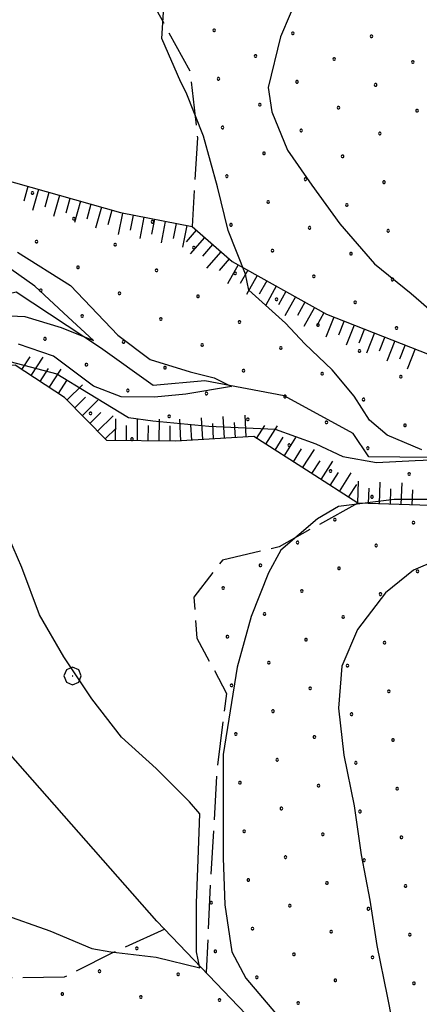
# Model space of a CAD drawing. Extents: x 2594215 to 2599039, y 4452505 to 4455963.
# Drawn here: x 2596383 to 2596475, y 4453246 to 4453472 of the extents above; entities that cross this region are included whole.
import ezdxf

# ---------------------------------------------------------------- set-up
doc = ezdxf.new("R2010")
doc.units = 0
doc.header["$LTSCALE"] = 5
doc.header["$MEASUREMENT"] = 0
doc.linetypes.add('702', pattern=[2.5, 2, -0.5])
doc.linetypes.add('LSCA1', pattern=[1, -0.5, -0.5])
for name, color, linetype in [('30300000', 1, 'Continuous'), ('40100000', 1, 'Continuous'), ('60100000', 1, 'LSCA1'), ('70200000', 1, '702'), ('80100000', 13, 'Continuous'), ('80200000', 1, 'Continuous'), ('C7140000', 1, 'Continuous')]:
    doc.layers.add(name, color=color, linetype=linetype)

# ---------------------------------------------------------------- blocks, each defined once
blk = doc.blocks.new('BA1CORT')
at = {"linetype": 'Continuous'}
blk.add_line((0, 0), (0.7, 0), dxfattribs=at)
blk = doc.blocks.new('BA1LUNG')
at = {"linetype": 'Continuous'}
blk.add_line((0, 0), (1, 0), dxfattribs=at)
blk = doc.blocks.new('CERCHIO1')
at = {"linetype": 'Continuous'}
for p, q in [((-0.28, 0.28), (-0.397, -0.002)), ((0.003, 0.398), (-0.28, 0.28)), ((0, 0), (-0.002, -0.003)), ((0.002, 0.002), (0, 0)), ((0.005, 0.003), (0.002, 0.002)), ((0.286, 0.28), (0.003, 0.398)), ((0.009, 0.003), (0.005, 0.003)), ((0.011, 0.001), (0.009, 0.003)), ((0.013, -0.001), (0.011, 0.001)), ((0.403, -0.002), (0.286, 0.28)), ((-0.397, -0.002), (-0.28, -0.285)), ((-0.28, -0.285), (0.003, -0.402)), ((-0.002, -0.003), (-0.002, -0.006)), ((-0.002, -0.006), (0, -0.009)), ((0, -0.009), (0.002, -0.011)), ((0.002, -0.011), (0.005, -0.013)), ((0.003, -0.402), (0.286, -0.285)), ((0.005, -0.013), (0.009, -0.012)), ((0.009, -0.012), (0.011, -0.011)), ((0.011, -0.011), (0.013, -0.008)), ((0.014, -0.005), (0.013, -0.001)), ((0.013, -0.008), (0.014, -0.005)), ((0.286, -0.285), (0.403, -0.002))]:
    blk.add_line(p, q, dxfattribs=at)
blk = doc.blocks.new('PALLINO1')
at = {"linetype": 'Continuous'}
for p, q in [((-0.12, 0.09), (-0.15, 0)), ((-0.15, 0), (-0.12, -0.09)), ((-0.05, 0.14), (-0.12, 0.09)), ((0.05, 0.14), (-0.05, 0.14)), ((0.12, 0.09), (0.05, 0.14)), ((0.15, 0), (0.12, 0.09)), ((0.12, -0.09), (0.15, 0)), ((-0.12, -0.09), (-0.05, -0.14)), ((-0.05, -0.14), (0.05, -0.14)), ((0.05, -0.14), (0.12, -0.09))]:
    blk.add_line(p, q, dxfattribs=at)
blk = doc.blocks.new('CAMP_F664B90A')
at = {"layer": 'C7140000', "linetype": 'Continuous', "xscale": 2, "yscale": 2, "zscale": 2}
for p in [(2596427.613, 4453469.264), (2596445.628, 4453468.575), (2596463.642, 4453467.886), (2596437.101, 4453463.35), (2596455.116, 4453462.661), (2596473.131, 4453461.972), (2596428.575, 4453458.125), (2596446.59, 4453457.436), (2596464.604, 4453456.747), (2596438.063, 4453452.211), (2596456.078, 4453451.522), (2596474.092, 4453450.833), (2596429.537, 4453446.986), (2596447.551, 4453446.297), (2596465.566, 4453445.608), (2596439.025, 4453441.072), (2596457.04, 4453440.383), (2596430.499, 4453435.847), (2596448.513, 4453435.158), (2596466.528, 4453434.469), (2596385.943, 4453432), (2596439.987, 4453429.933), (2596458.001, 4453429.244), (2596395.431, 4453426.086), (2596413.446, 4453425.397), (2596431.46, 4453424.708), (2596449.475, 4453424.019), (2596467.49, 4453423.33), (2596386.905, 4453420.861), (2596404.919, 4453420.172), (2596422.934, 4453419.483), (2596440.949, 4453418.794), (2596458.963, 4453418.105), (2596396.393, 4453414.947), (2596414.408, 4453414.258), (2596432.422, 4453413.569), (2596450.437, 4453412.88), (2596468.451, 4453412.191), (2596387.867, 4453409.722), (2596405.881, 4453409.033), (2596423.896, 4453408.344), (2596441.91, 4453407.655), (2596459.925, 4453406.966), (2596397.355, 4453403.808), (2596415.369, 4453403.119), (2596433.384, 4453402.43), (2596451.399, 4453401.741), (2596469.413, 4453401.052), (2596388.828, 4453398.583), (2596406.843, 4453397.894), (2596424.858, 4453397.205), (2596442.872, 4453396.516), (2596460.887, 4453395.827), (2596398.317, 4453392.669), (2596416.331, 4453391.98), (2596434.346, 4453391.291), (2596452.36, 4453390.602), (2596470.375, 4453389.913), (2596407.805, 4453386.755), (2596425.819, 4453386.066), (2596443.834, 4453385.377), (2596461.849, 4453384.688), (2596399.278, 4453381.53), (2596417.293, 4453380.841), (2596435.308, 4453380.152), (2596453.322, 4453379.463), (2596471.337, 4453378.775), (2596408.767, 4453375.616), (2596444.796, 4453374.238), (2596462.81, 4453373.55), (2596454.284, 4453368.325), (2596472.299, 4453367.636), (2596463.772, 4453362.411), (2596455.246, 4453357.186), (2596473.26, 4453356.497), (2596446.719, 4453351.961), (2596464.734, 4453351.272), (2596438.193, 4453346.736), (2596456.208, 4453346.047), (2596474.222, 4453345.358), (2596429.667, 4453341.511), (2596447.681, 4453340.822), (2596465.696, 4453340.133), (2596439.155, 4453335.597), (2596457.169, 4453334.908), (2596430.628, 4453330.372), (2596448.643, 4453329.683), (2596466.657, 4453328.994), (2596440.116, 4453324.458), (2596458.131, 4453323.769), (2596431.59, 4453319.233), (2596449.605, 4453318.544), (2596467.619, 4453317.855), (2596441.078, 4453313.319), (2596459.093, 4453312.63), (2596432.552, 4453308.094), (2596450.566, 4453307.405), (2596468.581, 4453306.716), (2596442.04, 4453302.18), (2596460.055, 4453301.491), (2596433.514, 4453296.955), (2596451.528, 4453296.266), (2596469.543, 4453295.577), (2596443.002, 4453291.041), (2596461.016, 4453290.352), (2596434.475, 4453285.816), (2596452.49, 4453285.127), (2596470.505, 4453284.438), (2596443.964, 4453279.902), (2596461.978, 4453279.213), (2596435.437, 4453274.677), (2596453.452, 4453273.988), (2596471.466, 4453273.299), (2596426.911, 4453269.452), (2596444.925, 4453268.763), (2596462.94, 4453268.074), (2596436.399, 4453263.538), (2596454.414, 4453262.85), (2596472.428, 4453262.161), (2596409.858, 4453259.002), (2596427.873, 4453258.313), (2596445.887, 4453257.625), (2596463.902, 4453256.936), (2596401.332, 4453253.777), (2596419.346, 4453253.088), (2596437.361, 4453252.4), (2596455.375, 4453251.711), (2596473.39, 4453251.022), (2596392.805, 4453248.552), (2596410.82, 4453247.863), (2596428.834, 4453247.175), (2596446.849, 4453246.486)]:
    blk.add_blockref('PALLINO1', p, dxfattribs=at)

msp = doc.modelspace()

# ---------------------------------------------------------------- linework, layer by layer
at = {"layer": '30300000', "linetype": 'Continuous', "flags": 128}
for points in [[(2596795.31, 4453304.22), (2596758.36, 4453304.17), (2596710.57, 4453316.41), (2596674.91, 4453323.25), (2596646.26, 4453341.79), (2596619.95, 4453350.17), (2596585.87, 4453352.53), (2596552.58, 4453353.66), (2596511.63, 4453359.74), (2596490.19, 4453367.26), (2596477.23, 4453371.44), (2596463.02, 4453371.58), (2596459.42, 4453376.89), (2596443.67, 4453385.57), (2596425.43, 4453389), (2596413.65, 4453387.89), (2596401.55, 4453396.54), (2596382.19, 4453409.31), (2596357.77, 4453403.46), (2596340.62, 4453393.47), (2596333.31, 4453393.13), (2596332.04, 4453402.02)], [(2596531.03, 4453009.51), (2596530.19, 4453010.79), (2596526.64, 4453021.79), (2596532.55, 4453045.69), (2596532.75, 4453065.58), (2596528.21, 4453100.95), (2596533.23, 4453115.52), (2596519.62, 4453135.95), (2596499.55, 4453159.69), (2596475.57, 4453199.31), (2596445.04, 4453233.3), (2596414.49, 4453265.27), (2596378.75, 4453305.81), (2596361.15, 4453333.18), (2596351.25, 4453358.86), (2596336.81, 4453377.67), (2596333.31, 4453393.13)]]:
    msp.add_lwpolyline(points, dxfattribs=at)
at = {"layer": '60100000', "linetype": 'LSCA1', "flags": 128}
for points in [[(2596321.39, 4453574.72), (2596303.77, 4453539.12), (2596290.96, 4453509.13), (2596291.36, 4453495.53), (2596296.95, 4453485.53), (2596326.15, 4453467.12), (2596374.94, 4453436.3), (2596406.13, 4453427.49), (2596422.53, 4453424.28), (2596431.73, 4453416.28), (2596453.33, 4453404.27), (2596496.12, 4453387.45), (2596527.31, 4453374.64)], [(2596567.01, 4453333.95), (2596530.88, 4453335.11), (2596497.31, 4453347.62), (2596477.13, 4453360.4), (2596460.49, 4453360.97), (2596449.59, 4453367.97), (2596436.68, 4453376.22), (2596418.8, 4453375.17), (2596402.97, 4453375.33), (2596393.32, 4453385.17), (2596382.02, 4453392.58), (2596367.8, 4453391.1), (2596353.97, 4453388.39), (2596354.67, 4453376.61), (2596365.12, 4453365.54), (2596372.25, 4453347.2), (2596378.57, 4453306.09)]]:
    msp.add_lwpolyline(points, dxfattribs=at)
at = {"layer": '70200000', "linetype": '702', "flags": 128}
for points in [[(2596321.39, 4453574.72), (2596330.03, 4453579.51), (2596337.81, 4453589.99), (2596351.33, 4453596.4), (2596362.15, 4453594.37), (2596371.61, 4453582.54), (2596380.05, 4453570.37), (2596389.85, 4453562.25), (2596408.43, 4453540.95), (2596419.24, 4453518.64), (2596419.57, 4453501.4), (2596412.64, 4453497.69), (2596412.3, 4453477.74), (2596422.09, 4453459.83), (2596423.78, 4453444.62), (2596422.53, 4453424.28)], [(2596460.49, 4453360.97), (2596442.53, 4453350.99), (2596429.5, 4453347.87), (2596422.92, 4453339.41), (2596423.65, 4453330.06), (2596430.43, 4453317.41), (2596428.22, 4453299.56), (2596426.77, 4453274.81), (2596425.77, 4453253.46)], [(2596416.28, 4453263.4), (2596404.27, 4453257.97), (2596393.26, 4453252.4), (2596375.39, 4453252.16), (2596371.63, 4453241.24), (2596371.09, 4453227.84), (2596368.08, 4453210.01), (2596359.37, 4453191.01), (2596335.73, 4453181.49), (2596317.82, 4453177.2), (2596282.42, 4453164.01)]]:
    msp.add_lwpolyline(points, dxfattribs=at)
at = {"layer": '80100000', "linetype": 'Continuous', "flags": 128}
msp.add_lwpolyline([(2596552.28, 4453361.19), (2596554.08, 4453353.63), (2596547.27, 4453353.37), (2596533.01, 4453352.22), (2596522.97, 4453352.05), (2596512.08, 4453351.63), (2596500.48, 4453352.83), (2596490.48, 4453352.43), (2596483.68, 4453350.03), (2596473.28, 4453345.63), (2596466.88, 4453340.43), (2596460.48, 4453332.03), (2596456.88, 4453323.63), (2596456.08, 4453314.03), (2596457.28, 4453303.23), (2596459.68, 4453291.63), (2596461.28, 4453280.43), (2596463.28, 4453270.03), (2596464.88, 4453259.63), (2596467.28, 4453248.03), (2596469.28, 4453237.63)], dxfattribs=at)
at = {"layer": '80200000', "linetype": 'Continuous', "flags": 128}
for points in [[(2596447.21, 4453478.17), (2596442.8, 4453467.77), (2596440, 4453456.17), (2596440.8, 4453450.57), (2596444.39, 4453441.77), (2596449.99, 4453433.77), (2596456.39, 4453424.96), (2596464.38, 4453415.76), (2596472.78, 4453408.96), (2596481.98, 4453400.96), (2596485.17, 4453390), (2596487.77, 4453379.95), (2596492.02, 4453372.53), (2596496.91, 4453368.19), (2596502.56, 4453364.19), (2596506.55, 4453361.52), (2596505.65, 4453361.78)], [(2596475.16, 4453373.21), (2596467.22, 4453376.52), (2596463.2, 4453379.95), (2596459.72, 4453385.43), (2596454.61, 4453391.48), (2596448.41, 4453397.42), (2596443.98, 4453402.17), (2596435.58, 4453409.77), (2596434.78, 4453413.37), (2596430.79, 4453423.37), (2596428.39, 4453433.38), (2596425.19, 4453444.98), (2596421.2, 4453454.98), (2596420, 4453457.38), (2596415.6, 4453467.38), (2596416, 4453473.38)], [(2596382.51, 4453418.43), (2596394.69, 4453410.78), (2596405.56, 4453399.47), (2596412.96, 4453393.88), (2596422.09, 4453391.02), (2596427.64, 4453389.65), (2596431.55, 4453387.71), (2596421.11, 4453385.89), (2596413.94, 4453385.2), (2596406.32, 4453385.32), (2596399.97, 4453387.79), (2596390.78, 4453394.59), (2596382.78, 4453397.39)], [(2596374.03, 4453404.16), (2596384.25, 4453403.7), (2596392.51, 4453401.19), (2596399.98, 4453398.18), (2596394.14, 4453403.58), (2596386.53, 4453410.66), (2596380.99, 4453414.55)], [(2596380.77, 4453393.39), (2596391.57, 4453390.59), (2596398.77, 4453386.18), (2596407.97, 4453380.58), (2596413.57, 4453379.78), (2596426.37, 4453378.58), (2596441.56, 4453377.89), (2596450.91, 4453374.58), (2596457.11, 4453371.61), (2596464.83, 4453370.24), (2596473.64, 4453370.7), (2596479.17, 4453370.96)], [(2596505.65, 4453361.78), (2596502.46, 4453361.78), (2596491.25, 4453361.78), (2596480.06, 4453361.78), (2596468.85, 4453361.78), (2596456.06, 4453360.18), (2596451.25, 4453357.38), (2596442.85, 4453350.18), (2596440.06, 4453344.98), (2596436.06, 4453334.98), (2596432.85, 4453323.38), (2596431.25, 4453313.38), (2596429.65, 4453303.38), (2596429.65, 4453291.38), (2596429.65, 4453279.78), (2596430.06, 4453268.98), (2596431.65, 4453258.18), (2596434.85, 4453252.18), (2596441.65, 4453244.18)], [(2596378.73, 4453266.99), (2596389.93, 4453262.99), (2596399.53, 4453258.99), (2596403.93, 4453258.18), (2596414.33, 4453256.98), (2596424.33, 4453254.58), (2596423.53, 4453258.18), (2596423.53, 4453269.38), (2596423.93, 4453279.38), (2596424.34, 4453289.78), (2596421.94, 4453292.58), (2596414.34, 4453300.18), (2596406.34, 4453307.38), (2596399.55, 4453316.18), (2596393.15, 4453325.79), (2596387.55, 4453335.39), (2596383.56, 4453346.19), (2596379.56, 4453355.39)]]:
    msp.add_lwpolyline(points, dxfattribs=at)

# ---------------------------------------------------------------- block references
at = {"layer": '40100000', "linetype": 'Continuous', "xscale": 5, "yscale": 5, "zscale": 5}
msp.add_blockref('CERCHIO1', (2596395.14, 4453321.4), dxfattribs=at)
at = {"layer": '60100000', "linetype": 'Continuous'}
for name, p, xscale, yscale, zscale, rotation in [('BA1CORT', (2596384.93, 4453433.47), 5.000000001486745, 5.000000001486745, 5.000000001486745, 254.2286751873895), ('BA1LUNG', (2596387.33, 4453432.8), 5.000000001486745, 5.000000001486745, 5.000000001486745, 254.2286751873895), ('BA1CORT', (2596389.74, 4453432.12), 5.000000001486745, 5.000000001486745, 5.000000001486745, 254.2286751873895), ('BA1LUNG', (2596392.15, 4453431.44), 5.000000001486745, 5.000000001486745, 5.000000001486745, 254.2286751873895), ('BA1CORT', (2596394.55, 4453430.76), 5.000000001486745, 5.000000001486745, 5.000000001486745, 254.2286751873895), ('BA1LUNG', (2596396.96, 4453430.08), 5.000000001486745, 5.000000001486745, 5.000000001486745, 254.2286751873895), ('BA1CORT', (2596399.36, 4453429.4), 5.000000001486745, 5.000000001486745, 5.000000001486745, 254.2286751873895), ('BA1LUNG', (2596401.77, 4453428.72), 5.000000001486745, 5.000000001486745, 5.000000001486745, 254.2286751873895), ('BA1CORT', (2596404.18, 4453428.04), 5.000000001486745, 5.000000001486745, 5.000000001486745, 254.2286751873895), ('BA1LUNG', (2596406.59, 4453427.4), 4.999999997912234, 4.999999997912234, 4.999999997912234, 258.9382102830236), ('BA1CORT', (2596409.04, 4453426.92), 4.999999997912234, 4.999999997912234, 4.999999997912234, 258.9382102830236), ('BA1LUNG', (2596411.5, 4453426.44), 4.999999997912234, 4.999999997912234, 4.999999997912234, 258.9382102830236), ('BA1CORT', (2596413.95, 4453425.96), 4.999999997912234, 4.999999997912234, 4.999999997912234, 258.9382102830236), ('BA1LUNG', (2596416.4, 4453425.48), 4.999999997912234, 4.999999997912234, 4.999999997912234, 258.9382102830236), ('BA1CORT', (2596418.86, 4453425), 4.999999997912234, 4.999999997912234, 4.999999997912234, 258.9382102830236), ('BA1LUNG', (2596421.31, 4453424.52), 4.999999997912234, 4.999999997912234, 4.999999997912234, 258.9382102830236), ('BA1CORT', (2596423.48, 4453423.46), 5.000000002100804, 5.000000002100804, 5.000000002100804, 228.9710225418243), ('BA1LUNG', (2596425.37, 4453421.81), 5.000000002100804, 5.000000002100804, 5.000000002100804, 228.9710225418243), ('BA1CORT', (2596427.25, 4453420.17), 5.000000002100804, 5.000000002100804, 5.000000002100804, 228.9710225418243), ('BA1LUNG', (2596429.14, 4453418.53), 5.000000002100804, 5.000000002100804, 5.000000002100804, 228.9710225418243), ('BA1CORT', (2596431.02, 4453416.89), 5.000000002100804, 5.000000002100804, 5.000000002100804, 228.9710225418243), ('BA1LUNG', (2596433.1, 4453415.52), 4.999999999114121, 4.999999999114121, 4.999999999114121, 240.9246760532769), ('BA1CORT', (2596435.28, 4453414.3), 4.999999999114121, 4.999999999114121, 4.999999999114121, 240.9246760532769), ('BA1LUNG', (2596437.47, 4453413.09), 4.999999999114121, 4.999999999114121, 4.999999999114121, 240.9246760532769), ('BA1CORT', (2596439.65, 4453411.87), 4.999999999114121, 4.999999999114121, 4.999999999114121, 240.9246760532769), ('BA1LUNG', (2596441.84, 4453410.66), 4.999999999114121, 4.999999999114121, 4.999999999114121, 240.9246760532769), ('BA1CORT', (2596444.02, 4453409.44), 4.999999999114121, 4.999999999114121, 4.999999999114121, 240.9246760532769), ('BA1LUNG', (2596446.21, 4453408.23), 4.999999999114121, 4.999999999114121, 4.999999999114121, 240.9246760532769), ('BA1CORT', (2596448.39, 4453407.01), 4.999999999114121, 4.999999999114121, 4.999999999114121, 240.9246760532769), ('BA1LUNG', (2596450.58, 4453405.8), 4.999999999114121, 4.999999999114121, 4.999999999114121, 240.9246760532769), ('BA1CORT', (2596452.76, 4453404.58), 4.999999999114121, 4.999999999114121, 4.999999999114121, 240.9246760532769), ('BA1LUNG', (2596455.05, 4453403.59), 4.999999997485997, 4.999999997485997, 4.999999997485997, 248.548701321203), ('BA1CORT', (2596457.38, 4453402.68), 4.999999997485997, 4.999999997485997, 4.999999997485997, 248.548701321203), ('BA1LUNG', (2596459.71, 4453401.76), 4.999999997485997, 4.999999997485997, 4.999999997485997, 248.548701321203), ('BA1CORT', (2596462.03, 4453400.85), 4.999999997485997, 4.999999997485997, 4.999999997485997, 248.548701321203), ('BA1LUNG', (2596464.36, 4453399.93), 4.999999997485997, 4.999999997485997, 4.999999997485997, 248.548701321203), ('BA1CORT', (2596466.69, 4453399.02), 4.999999997485997, 4.999999997485997, 4.999999997485997, 248.548701321203), ('BA1LUNG', (2596469.01, 4453398.11), 4.999999997485997, 4.999999997485997, 4.999999997485997, 248.548701321203), ('BA1CORT', (2596471.34, 4453397.19), 4.999999997485997, 4.999999997485997, 4.999999997485997, 248.548701321203), ('BA1LUNG', (2596473.67, 4453396.28), 4.999999997485997, 4.999999997485997, 4.999999997485997, 248.548701321203), ('BA1CORT', (2596383.55, 4453391.58), 4.999999998069957, 4.999999998069957, 4.999999998069957, 56.71093288081076), ('BA1LUNG', (2596385.64, 4453390.21), 4.999999998069957, 4.999999998069957, 4.999999998069957, 56.71093288081076), ('BA1CORT', (2596387.73, 4453388.84), 4.999999998069957, 4.999999998069957, 4.999999998069957, 56.71093288081076), ('BA1LUNG', (2596389.82, 4453387.47), 4.999999998069957, 4.999999998069957, 4.999999998069957, 56.71093288081076), ('BA1CORT', (2596391.91, 4453386.09), 4.999999998069957, 4.999999998069957, 4.999999998069957, 56.71093288081076), ('BA1LUNG', (2596393.89, 4453384.59), 5.000000001115463, 5.000000001115463, 5.000000001115463, 44.44728694214329), ('BA1CORT', (2596395.64, 4453382.8), 5.000000001115463, 5.000000001115463, 5.000000001115463, 44.44728694214329), ('BA1LUNG', (2596397.39, 4453381.02), 5.000000001115463, 5.000000001115463, 5.000000001115463, 44.44728694214329), ('BA1CORT', (2596399.14, 4453379.24), 5.000000001115463, 5.000000001115463, 5.000000001115463, 44.44728694214329), ('BA1LUNG', (2596434.97, 4453376.12), 4.999999998994261, 4.999999998994261, 4.999999998994261, 93.34898561690116), ('BA1LUNG', (2596400.89, 4453377.45), 5.000000001115463, 5.000000001115463, 5.000000001115463, 44.44728694214329), ('BA1LUNG', (2596405, 4453375.31), 4.999999999037693, 4.999999999037693, 4.999999999037693, 89.44634740203585), ('BA1CORT', (2596407.5, 4453375.28), 4.999999999037693, 4.999999999037693, 4.999999999037693, 89.44634740203585), ('BA1LUNG', (2596410, 4453375.26), 4.999999999037693, 4.999999999037693, 4.999999999037693, 89.44634740203585), ('BA1CORT', (2596412.5, 4453375.23), 4.999999999037693, 4.999999999037693, 4.999999999037693, 89.44634740203585), ('BA1LUNG', (2596415, 4453375.21), 4.999999999037693, 4.999999999037693, 4.999999999037693, 89.44634740203585), ('BA1LUNG', (2596419.99, 4453375.24), 4.999999998994261, 4.999999998994261, 4.999999998994261, 93.34898561690116), ('BA1CORT', (2596422.49, 4453375.39), 4.999999998994261, 4.999999998994261, 4.999999998994261, 93.34898561690116), ('BA1LUNG', (2596424.99, 4453375.54), 4.999999998994261, 4.999999998994261, 4.999999998994261, 93.34898561690116), ('BA1CORT', (2596427.48, 4453375.68), 4.999999998994261, 4.999999998994261, 4.999999998994261, 93.34898561690116), ('BA1LUNG', (2596429.98, 4453375.83), 4.999999998994261, 4.999999998994261, 4.999999998994261, 93.34898561690116), ('BA1CORT', (2596432.47, 4453375.97), 4.999999998994261, 4.999999998994261, 4.999999998994261, 93.34898561690116), ('BA1CORT', (2596437.34, 4453375.8), 4.99999999827475, 4.99999999827475, 4.99999999827475, 57.44161268166098), ('BA1CORT', (2596402.64, 4453375.67), 5.000000001115463, 5.000000001115463, 5.000000001115463, 44.44728694214329), ('BA1CORT', (2596417.5, 4453375.19), 4.999999999037693, 4.999999999037693, 4.999999999037693, 89.44634740203585), ('BA1LUNG', (2596439.45, 4453374.45), 4.99999999827475, 4.99999999827475, 4.99999999827475, 57.44161268166098), ('BA1CORT', (2596441.56, 4453373.11), 4.99999999827475, 4.99999999827475, 4.99999999827475, 57.44161268166098), ('BA1LUNG', (2596443.66, 4453371.76), 4.99999999827475, 4.99999999827475, 4.99999999827475, 57.44161268166098), ('BA1CORT', (2596445.77, 4453370.42), 4.99999999827475, 4.99999999827475, 4.99999999827475, 57.44161268166098), ('BA1LUNG', (2596447.88, 4453369.07), 4.99999999827475, 4.99999999827475, 4.99999999827475, 57.44161268166098), ('BA1CORT', (2596449.98, 4453367.72), 4.999999999758731, 4.999999999758731, 4.999999999758731, 57.24962608426601), ('BA1LUNG', (2596452.09, 4453366.37), 4.999999999758731, 4.999999999758731, 4.999999999758731, 57.24962608426601), ('BA1CORT', (2596454.19, 4453365.02), 4.999999999758731, 4.999999999758731, 4.999999999758731, 57.24962608426601), ('BA1LUNG', (2596456.29, 4453363.67), 4.999999999758731, 4.999999999758731, 4.999999999758731, 57.24962608426601), ('BA1CORT', (2596458.39, 4453362.31), 4.999999999758731, 4.999999999758731, 4.999999999758731, 57.24962608426601), ('BA1LUNG', (2596460.5, 4453360.97), 5.000000000823483, 5.000000000823483, 5.000000000823483, 88.04854610939202), ('BA1LUNG', (2596465.5, 4453360.8), 5.000000000823483, 5.000000000823483, 5.000000000823483, 88.04854610939202), ('BA1LUNG', (2596470.49, 4453360.63), 5.000000000823483, 5.000000000823483, 5.000000000823483, 88.04854610939202), ('BA1CORT', (2596463, 4453360.88), 5.000000000823483, 5.000000000823483, 5.000000000823483, 88.04854610939202), ('BA1CORT', (2596467.99, 4453360.71), 5.000000000823483, 5.000000000823483, 5.000000000823483, 88.04854610939202), ('BA1CORT', (2596472.99, 4453360.54), 5.000000000823483, 5.000000000823483, 5.000000000823483, 88.04854610939202)]:
    msp.add_blockref(name, p, dxfattribs=dict(at, xscale=xscale, yscale=yscale, zscale=zscale, rotation=rotation))
at = {"layer": 'C7140000', "linetype": 'Continuous', "lineweight": 0}
msp.add_blockref('CAMP_F664B90A', (0, 0), dxfattribs=at)

doc.saveas('drawing.dxf')
